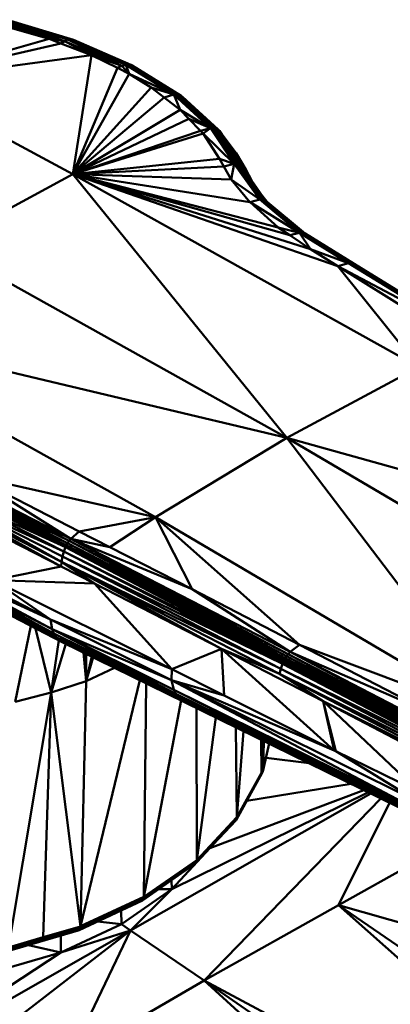
# Model space of a CAD drawing. Units: millimetres. Extents: x 0 to 3360, y 0 to 2376.
# Drawn here: x 2522 to 2543, y 1094 to 1148 of the extents above; entities that cross this region are included whole.
import ezdxf

# ---------------------------------------------------------------- set-up
doc = ezdxf.new("R2010")
doc.units = ezdxf.units.MM
doc.header["$LTSCALE"] = 8
doc.layers.add('Visible Edges(ISO)', color=7, linetype='Continuous', lineweight=50, true_color=0x262659)
doc.layers.add('Visible Tangent Edges(ISO)', color=7, linetype='Continuous', lineweight=50, true_color=0x1a1a3e)

msp = doc.modelspace()

# ---------------------------------------------------------------- linework, layer by layer
at = {"layer": 'Visible Edges(ISO)'}
for p, q in [((2521.641, 1148.217), (2525.431, 1147.104)), ((2525.284, 1147.138), (2521.641, 1148.217)), ((2521.379, 1148.085), (2524.084, 1147.158)), ((2521.379, 1148.085), (2524.939, 1147.038)), ((2521.513, 1148.175), (2525.117, 1147.114)), ((2521.513, 1148.175), (2525.284, 1147.138)), ((2521.755, 1148.206), (2525.431, 1147.104)), ((2521.812, 1147.81), (2524.084, 1147.158)), ((2524.084, 1147.158), (2524.733, 1146.909)), ((2524.939, 1147.038), (2524.084, 1147.158)), ((2525.117, 1147.114), (2525.284, 1147.138)), ((2528.605, 1145.714), (2525.284, 1147.138)), ((2525.284, 1147.138), (2525.431, 1147.104)), ((2528.517, 1145.734), (2525.284, 1147.138)), ((2528.423, 1145.738), (2525.284, 1147.138)), ((2524.733, 1146.909), (2526.422, 1146.262)), ((2525.117, 1147.114), (2524.939, 1147.038)), ((2524.939, 1147.038), (2526.422, 1146.262)), ((2524.939, 1147.038), (2528.109, 1145.663)), ((2525.117, 1147.114), (2528.322, 1145.727)), ((2525.117, 1147.114), (2528.423, 1145.738)), ((2525.431, 1147.104), (2528.605, 1145.714)), ((2515.813, 1144.824), (2526.422, 1146.262)), ((2526.422, 1146.262), (2525.398, 1139.665)), ((2526.422, 1146.262), (2527.859, 1145.547)), ((2528.109, 1145.663), (2526.422, 1146.262)), ((2527.859, 1145.547), (2528.509, 1145.224)), ((2528.322, 1145.727), (2528.109, 1145.663)), ((2528.109, 1145.663), (2528.509, 1145.224)), ((2528.322, 1145.727), (2528.423, 1145.738)), ((2528.322, 1145.727), (2528.509, 1145.224)), ((2528.322, 1145.727), (2530.988, 1144.071)), ((2528.423, 1145.738), (2531.1, 1144.077)), ((2528.423, 1145.738), (2528.517, 1145.734)), ((2528.605, 1145.714), (2528.517, 1145.734)), ((2531.203, 1144.067), (2528.517, 1145.734)), ((2528.605, 1145.714), (2531.296, 1144.041)), ((2528.683, 1145.679), (2528.605, 1145.714)), ((2531.379, 1143.999), (2528.605, 1145.714)), ((2528.683, 1145.679), (2531.379, 1143.999)), ((2529.724, 1144.475), (2528.509, 1145.224)), ((2525.398, 1139.665), (2515.813, 1144.824)), ((2530.988, 1144.071), (2529.724, 1144.475)), ((2530.455, 1143.911), (2529.724, 1144.475)), ((2530.455, 1143.911), (2531.328, 1143.238)), ((2530.988, 1144.071), (2531.1, 1144.077)), ((2530.988, 1144.071), (2531.328, 1143.238)), ((2530.988, 1144.071), (2533.009, 1142.219)), ((2531.1, 1144.077), (2533.129, 1142.223)), ((2531.1, 1144.077), (2531.203, 1144.067)), ((2531.296, 1144.041), (2531.203, 1144.067)), ((2533.24, 1142.211), (2531.203, 1144.067)), ((2533.337, 1142.182), (2531.296, 1144.041)), ((2531.379, 1143.999), (2531.296, 1144.041)), ((2531.379, 1143.999), (2533.423, 1142.137)), ((2531.451, 1143.942), (2531.379, 1143.999)), ((2531.451, 1143.942), (2533.498, 1142.077)), ((2531.328, 1143.238), (2531.817, 1142.731)), ((2531.328, 1143.238), (2533.009, 1142.219)), ((2531.817, 1142.731), (2532.448, 1142.074)), ((2533.009, 1142.219), (2533.129, 1142.223)), ((2533.009, 1142.219), (2534.316, 1140.239)), ((2533.009, 1142.219), (2534.446, 1140.244)), ((2533.129, 1142.223), (2534.565, 1140.232)), ((2534.446, 1140.244), (2533.129, 1142.223)), ((2533.129, 1142.223), (2533.24, 1142.211)), ((2532.597, 1141.919), (2532.448, 1142.074)), ((2533.509, 1140.526), (2532.597, 1141.919)), ((2534.669, 1140.203), (2533.24, 1142.211)), ((2533.24, 1142.211), (2533.337, 1142.182)), ((2534.565, 1140.232), (2533.24, 1142.211)), ((2533.337, 1142.182), (2534.759, 1140.158)), ((2534.669, 1140.203), (2533.337, 1142.182)), ((2533.423, 1142.137), (2533.337, 1142.182)), ((2533.423, 1142.137), (2534.759, 1140.158)), ((2533.423, 1142.137), (2533.498, 1142.077)), ((2533.498, 1142.077), (2534.838, 1140.097)), ((2533.498, 1142.077), (2533.563, 1142.002)), ((2533.563, 1142.002), (2534.906, 1140.021)), ((2533.66, 1141.859), (2534.43, 1140.832)), ((2534.965, 1139.931), (2534.43, 1140.832)), ((2533.748, 1140.098), (2533.509, 1140.526)), ((2534.147, 1139.384), (2533.748, 1140.098)), ((2534.316, 1140.239), (2535.742, 1138.264)), ((2534.316, 1140.239), (2535.858, 1138.266)), ((2534.446, 1140.244), (2535.858, 1138.266)), ((2534.446, 1140.244), (2535.96, 1138.251)), ((2534.565, 1140.232), (2535.96, 1138.251)), ((2536.044, 1138.219), (2534.565, 1140.232)), ((2534.759, 1140.158), (2534.669, 1140.203)), ((2536.044, 1138.219), (2534.669, 1140.203)), ((2534.759, 1140.158), (2534.838, 1140.097)), ((2534.992, 1139.736), (2534.759, 1140.158)), ((2534.838, 1140.097), (2535.095, 1139.589)), ((2534.838, 1140.097), (2535.169, 1139.481)), ((2534.906, 1140.021), (2534.838, 1140.097)), ((2538.539, 1135.522), (2525.398, 1139.665)), ((2525.398, 1139.665), (2544.519, 1128.995)), ((2525.398, 1139.665), (2540.043, 1134.583)), ((2534.906, 1140.021), (2535.212, 1139.419)), ((2534.906, 1140.021), (2535.253, 1139.36)), ((2534.965, 1139.931), (2534.906, 1140.021)), ((2534.965, 1139.931), (2535.27, 1139.336)), ((2535.192, 1138.123), (2534.147, 1139.384)), ((2535.83, 1138.528), (2536.13, 1138.153)), ((2535.848, 1138.502), (2536.113, 1138.169)), ((2536.113, 1138.169), (2535.877, 1138.46)), ((2535.195, 1138.119), (2536.75, 1136.728)), ((2535.858, 1138.266), (2535.742, 1138.264)), ((2535.742, 1138.264), (2537.929, 1136.43)), ((2535.858, 1138.266), (2538.05, 1136.432)), ((2535.858, 1138.266), (2535.96, 1138.251)), ((2535.96, 1138.251), (2538.155, 1136.416)), ((2536.044, 1138.219), (2535.96, 1138.251)), ((2538.242, 1136.381), (2536.044, 1138.219)), ((2536.113, 1138.169), (2536.044, 1138.219)), ((2536.113, 1138.169), (2536.195, 1138.092)), ((2537.39, 1136.297), (2536.75, 1136.728)), ((2538.539, 1135.522), (2537.39, 1136.297)), ((2537.929, 1136.43), (2538.05, 1136.432)), ((2537.929, 1136.43), (2540.64, 1134.753)), ((2538.05, 1136.432), (2540.764, 1134.757)), ((2538.05, 1136.432), (2538.155, 1136.416)), ((2538.155, 1136.416), (2540.871, 1134.742)), ((2538.242, 1136.381), (2538.155, 1136.416)), ((2538.233, 1136.389), (2538.247, 1136.378)), ((2538.242, 1136.381), (2540.958, 1134.707)), ((2537.238, 1125.085), (2518.117, 1135.747)), ((2538.539, 1135.522), (2540.043, 1134.583)), ((2538.539, 1135.522), (2540.64, 1134.753)), ((2546.128, 1131.375), (2540.64, 1134.753)), ((2546.251, 1131.382), (2540.764, 1134.757)), ((2546.354, 1131.371), (2540.871, 1134.742)), ((2540.958, 1134.707), (2546.435, 1131.339)), ((2546.128, 1131.375), (2540.043, 1134.583)), ((2545.512, 1131.166), (2540.043, 1134.583)), ((2544.519, 1128.995), (2540.043, 1134.583)), ((2529.96, 1120.696), (2510.843, 1131.367)), ((2537.238, 1125.085), (2544.519, 1128.995)), ((2529.96, 1120.696), (2537.238, 1125.085)), ((2537.238, 1125.085), (2556.384, 1113.793)), ((2519.7, 1123.008), (2529.96, 1120.696)), ((2525.752, 1119.905), (2519.7, 1123.001)), ((2525.286, 1119.501), (2519.7, 1123.001)), ((2518.977, 1122.094), (2525.035, 1119.148)), ((2524.983, 1119.033), (2518.977, 1122.094)), ((2525.035, 1119.148), (2519.031, 1122.217)), ((2519.098, 1122.339), (2525.102, 1119.264)), ((2519.18, 1122.461), (2525.186, 1119.382)), ((2525.286, 1119.501), (2519.275, 1122.581)), ((2518.823, 1121.555), (2524.827, 1118.514)), ((2524.983, 1119.033), (2518.892, 1121.836)), ((2524.901, 1118.79), (2518.892, 1121.836)), ((2524.775, 1118.23), (2518.78, 1121.272)), ((2518.78, 1121.272), (2524.753, 1117.963)), ((2529.96, 1120.696), (2531.986, 1116.716)), ((2524.753, 1117.963), (2520.047, 1120.363)), ((2527.444, 1119.039), (2525.752, 1119.905)), ((2525.186, 1119.382), (2537.306, 1113.125)), ((2531.986, 1116.716), (2525.286, 1119.501)), ((2537.414, 1113.239), (2525.286, 1119.501)), ((2524.983, 1119.033), (2537.086, 1112.801)), ((2537.039, 1112.693), (2524.983, 1119.033)), ((2525.035, 1119.148), (2537.142, 1112.906)), ((2537.214, 1113.013), (2525.102, 1119.264)), ((2531.986, 1116.716), (2527.444, 1119.039)), ((2524.827, 1118.514), (2536.901, 1112.313)), ((2537.039, 1112.693), (2524.901, 1118.79)), ((2536.994, 1112.577), (2524.901, 1118.79)), ((2517.896, 1117.983), (2524.157, 1115.042)), ((2517.975, 1117.865), (2524.247, 1114.495)), ((2517.975, 1117.865), (2524.157, 1115.042)), ((2526.59, 1117.027), (2524.753, 1117.963)), ((2536.826, 1112.037), (2524.775, 1118.23)), ((2533.611, 1113.408), (2524.775, 1118.23)), ((2524.775, 1118.23), (2526.59, 1117.027)), ((2524.247, 1114.495), (2518.101, 1117.675)), ((2524.338, 1114.262), (2518.101, 1117.675)), ((2518.305, 1117.369), (2524.338, 1114.262)), ((2524.462, 1114.065), (2518.305, 1117.369)), ((2524.157, 1115.042), (2521.024, 1117.206)), ((2518.596, 1117.117), (2524.462, 1114.065)), ((2518.596, 1117.116), (2524.803, 1113.788)), ((2524.803, 1113.788), (2518.906, 1116.845)), ((2533.611, 1113.408), (2526.59, 1117.027)), ((2537.926, 1113.635), (2531.986, 1116.716)), ((2537.414, 1113.239), (2531.986, 1116.716)), ((2530.86, 1111.681), (2524.157, 1115.042)), ((2531.082, 1110.929), (2524.247, 1114.495)), ((2524.247, 1114.495), (2530.976, 1111.15)), ((2524.247, 1114.495), (2530.86, 1111.681)), ((2531.219, 1110.741), (2524.338, 1114.262)), ((2524.338, 1114.262), (2531.082, 1110.929)), ((2531.219, 1110.741), (2524.462, 1114.065)), ((2524.803, 1113.788), (2524.462, 1114.065)), ((2524.206, 1110.994), (2524.614, 1113.886)), ((2524.206, 1110.994), (2525.014, 1113.685)), ((2531.574, 1110.472), (2524.803, 1113.788)), ((2536.826, 1112.037), (2533.611, 1113.408)), ((2539.231, 1110.511), (2533.611, 1113.408)), ((2537.926, 1113.635), (2545.297, 1109.812)), ((2526.129, 1111.632), (2525.976, 1113.214)), ((2526.129, 1111.632), (2526.448, 1112.983)), ((2526.526, 1112.944), (2526.129, 1111.632)), ((2537.086, 1112.801), (2537.142, 1112.906)), ((2537.086, 1112.801), (2549.33, 1106.424)), ((2549.279, 1106.307), (2537.086, 1112.801)), ((2537.214, 1113.013), (2537.142, 1112.906)), ((2537.142, 1112.906), (2549.33, 1106.424)), ((2549.389, 1106.538), (2537.142, 1112.906)), ((2537.214, 1113.013), (2537.306, 1113.125)), ((2537.214, 1113.013), (2549.46, 1106.652)), ((2537.414, 1113.239), (2537.306, 1113.125)), ((2549.547, 1106.769), (2537.306, 1113.125)), ((2545.297, 1109.812), (2537.414, 1113.239)), ((2549.648, 1106.886), (2537.414, 1113.239)), ((2536.901, 1112.313), (2549.132, 1105.922)), ((2536.901, 1112.313), (2549.23, 1106.185)), ((2549.23, 1106.185), (2536.994, 1112.577)), ((2537.039, 1112.693), (2549.279, 1106.307)), ((2549.23, 1106.185), (2537.039, 1112.693)), ((2549.05, 1105.659), (2536.826, 1112.037)), ((2536.826, 1112.037), (2539.231, 1110.511)), ((2526.129, 1111.632), (2524.206, 1110.994)), ((2526.129, 1111.632), (2525.813, 1098.059)), ((2529.448, 1111.514), (2529.325, 1099.691)), ((2544.595, 1104.893), (2530.86, 1111.681)), ((2530.86, 1111.681), (2539.844, 1107.792)), ((2524.206, 1110.994), (2521.83, 1096.888)), ((2524.206, 1110.994), (2522.207, 1110.487)), ((2525.813, 1098.06), (2524.206, 1110.994)), ((2530.976, 1111.15), (2544.737, 1104.353)), ((2531.082, 1110.929), (2544.996, 1103.95)), ((2531.082, 1110.929), (2544.852, 1104.133)), ((2544.996, 1103.95), (2531.219, 1110.741)), ((2545.165, 1103.806), (2531.219, 1110.741)), ((2545.165, 1103.806), (2531.574, 1110.472)), ((2531.574, 1110.472), (2545.356, 1103.701)), ((2532.241, 1110.145), (2532.244, 1101.726)), ((2549.05, 1105.659), (2539.231, 1110.511)), ((2534.414, 1109.077), (2534.468, 1104.092)), ((2535.919, 1106.709), (2535.89, 1108.352)), ((2536.258, 1108.171), (2535.911, 1106.641)), ((2536.251, 1108.174), (2535.919, 1106.709)), ((2539.844, 1107.792), (2539.891, 1107.767)), ((2539.941, 1107.744), (2539.891, 1107.768)), ((2539.941, 1107.744), (2544.556, 1105.489)), ((2544.595, 1104.893), (2539.941, 1107.744)), ((2535.874, 1106.55), (2534.425, 1103.938)), ((2535.911, 1106.641), (2534.46, 1104.025)), ((2535.833, 1106.555), (2534.468, 1104.092)), ((2535.919, 1106.709), (2535.833, 1106.555)), ((2535.911, 1106.641), (2535.874, 1106.55)), ((2535.919, 1106.709), (2535.911, 1106.641)), ((2532.65, 1095.059), (2542.422, 1105.142)), ((2534.468, 1104.092), (2532.244, 1101.726)), ((2534.468, 1104.092), (2534.46, 1104.025)), ((2534.363, 1103.868), (2532.148, 1101.511)), ((2534.425, 1103.938), (2532.204, 1101.574)), ((2534.46, 1104.025), (2532.237, 1101.659)), ((2534.425, 1103.938), (2534.363, 1103.868)), ((2534.46, 1104.025), (2534.425, 1103.938)), ((2530.867, 1100.118), (2532.969, 1102.384)), ((2532.969, 1102.384), (2532.97, 1102.387)), ((2532.969, 1102.384), (2532.969, 1102.385)), ((2532.148, 1101.511), (2529.24, 1099.485)), ((2532.204, 1101.574), (2529.289, 1099.543)), ((2532.237, 1101.659), (2529.318, 1099.625)), ((2532.244, 1101.726), (2529.325, 1099.691)), ((2532.204, 1101.574), (2532.148, 1101.511)), ((2532.237, 1101.659), (2532.204, 1101.574)), ((2532.244, 1101.726), (2532.237, 1101.659)), ((2530.867, 1100.118), (2530.853, 1100.609)), ((2528.087, 1098.174), (2530.867, 1100.118)), ((2529.24, 1099.485), (2525.742, 1097.859)), ((2529.289, 1099.543), (2525.782, 1097.913)), ((2529.318, 1099.625), (2525.806, 1097.993)), ((2529.325, 1099.691), (2525.823, 1098.065)), ((2529.289, 1099.543), (2529.24, 1099.485)), ((2529.318, 1099.625), (2529.289, 1099.543)), ((2529.325, 1099.691), (2529.318, 1099.625)), ((2540.093, 1099.233), (2532.65, 1095.059)), ((2558.352, 1093.99), (2540.093, 1099.233)), ((2562.758, 1079.054), (2540.093, 1099.233)), ((2528.087, 1098.174), (2528.077, 1098.944)), ((2524.731, 1096.621), (2528.087, 1098.174)), ((2513.519, 1089.239), (2528.592, 1097.831)), ((2515.721, 1087.886), (2528.592, 1097.831)), ((2525.688, 1097.834), (2521.735, 1096.671)), ((2525.742, 1097.859), (2521.774, 1096.692)), ((2525.782, 1097.913), (2521.805, 1096.743)), ((2525.806, 1097.993), (2521.824, 1096.822)), ((2525.813, 1098.06), (2523.755, 1097.454)), ((2524.731, 1096.621), (2524.735, 1097.554)), ((2525.742, 1097.859), (2525.688, 1097.834)), ((2525.782, 1097.913), (2525.742, 1097.859)), ((2525.806, 1097.993), (2525.782, 1097.913)), ((2525.813, 1098.059), (2525.806, 1097.993)), ((2525.816, 1098.061), (2525.813, 1098.06)), ((2525.813, 1098.058), (2525.813, 1098.06)), ((2523.755, 1097.454), (2521.83, 1096.888)), ((2524.731, 1096.621), (2520.92, 1095.515)), ((2558.966, 1076.962), (2532.65, 1095.059))]:
    msp.add_line(p, q, dxfattribs=at)
at = {"layer": 'Visible Tangent Edges(ISO)'}
for p, q in [((2521.513, 1148.175), (2524.939, 1147.038)), ((2515.813, 1144.824), (2524.084, 1147.158)), ((2515.813, 1144.824), (2524.733, 1146.909)), ((2524.939, 1147.038), (2524.733, 1146.909)), ((2525.117, 1147.114), (2528.109, 1145.663)), ((2525.398, 1139.665), (2527.859, 1145.547)), ((2528.109, 1145.663), (2527.859, 1145.547)), ((2528.322, 1145.727), (2531.1, 1144.077)), ((2528.423, 1145.738), (2531.203, 1144.067)), ((2531.296, 1144.041), (2528.517, 1145.734)), ((2525.398, 1139.665), (2528.509, 1145.224)), ((2528.509, 1145.224), (2530.988, 1144.071)), ((2525.398, 1139.665), (2529.724, 1144.475)), ((2525.398, 1139.665), (2530.455, 1143.911)), ((2530.455, 1143.911), (2530.988, 1144.071)), ((2530.988, 1144.071), (2533.129, 1142.223)), ((2531.1, 1144.077), (2533.24, 1142.211)), ((2533.337, 1142.182), (2531.203, 1144.067)), ((2531.296, 1144.041), (2533.423, 1142.137)), ((2531.451, 1143.942), (2533.423, 1142.137)), ((2531.328, 1143.238), (2525.398, 1139.665)), ((2531.817, 1142.731), (2525.398, 1139.665)), ((2531.817, 1142.731), (2533.009, 1142.219)), ((2532.448, 1142.074), (2533.009, 1142.219)), ((2532.597, 1141.919), (2533.009, 1142.219)), ((2525.398, 1139.665), (2532.448, 1142.074)), ((2525.398, 1139.665), (2532.597, 1141.919)), ((2534.316, 1140.239), (2532.597, 1141.919)), ((2533.498, 1142.077), (2534.759, 1140.158)), ((2533.563, 1142.002), (2534.838, 1140.097)), ((2525.398, 1139.665), (2533.509, 1140.526)), ((2525.398, 1139.665), (2533.748, 1140.098)), ((2534.316, 1140.239), (2533.509, 1140.526)), ((2533.748, 1140.098), (2534.316, 1140.239)), ((2534.147, 1139.384), (2534.316, 1140.239)), ((2534.316, 1140.239), (2534.446, 1140.244)), ((2534.565, 1140.232), (2534.446, 1140.244)), ((2534.669, 1140.203), (2534.565, 1140.232)), ((2525.398, 1139.665), (2518.117, 1135.747)), ((2525.398, 1139.665), (2537.39, 1136.297)), ((2525.398, 1139.665), (2536.75, 1136.728)), ((2525.398, 1139.665), (2535.19, 1138.12)), ((2525.398, 1139.665), (2534.147, 1139.384)), ((2525.398, 1139.665), (2537.238, 1125.085)), ((2535.742, 1138.264), (2534.147, 1139.384)), ((2535.742, 1138.264), (2535.191, 1138.125)), ((2535.195, 1138.119), (2537.929, 1136.43)), ((2535.742, 1138.264), (2538.05, 1136.432)), ((2535.858, 1138.266), (2538.155, 1136.416)), ((2538.242, 1136.381), (2535.96, 1138.251)), ((2536.75, 1136.728), (2537.929, 1136.43)), ((2537.39, 1136.297), (2537.929, 1136.43)), ((2537.929, 1136.43), (2538.539, 1135.522)), ((2537.929, 1136.43), (2540.764, 1134.757)), ((2538.05, 1136.432), (2540.871, 1134.742)), ((2540.958, 1134.707), (2538.155, 1136.416)), ((2540.043, 1134.583), (2540.64, 1134.753)), ((2540.64, 1134.753), (2540.764, 1134.757)), ((2546.251, 1131.382), (2540.64, 1134.753)), ((2540.764, 1134.757), (2546.354, 1131.371)), ((2540.764, 1134.757), (2540.871, 1134.742)), ((2540.871, 1134.742), (2546.435, 1131.339)), ((2540.958, 1134.707), (2540.871, 1134.742)), ((2510.843, 1131.367), (2537.238, 1125.085)), ((2537.238, 1125.085), (2549.104, 1109.431)), ((2537.238, 1125.085), (2563.655, 1117.725)), ((2519.031, 1122.217), (2525.102, 1119.264)), ((2525.186, 1119.382), (2519.098, 1122.339)), ((2519.18, 1122.461), (2525.286, 1119.501)), ((2518.823, 1121.555), (2524.775, 1118.23)), ((2518.823, 1121.555), (2524.901, 1118.79)), ((2529.96, 1120.696), (2525.752, 1119.905)), ((2529.96, 1120.696), (2527.444, 1119.039)), ((2529.96, 1120.696), (2549.104, 1109.431)), ((2537.926, 1113.635), (2529.96, 1120.696)), ((2525.286, 1119.501), (2525.752, 1119.905)), ((2525.186, 1119.382), (2525.102, 1119.264)), ((2525.186, 1119.382), (2525.286, 1119.501)), ((2525.186, 1119.382), (2537.214, 1113.013)), ((2527.444, 1119.039), (2525.286, 1119.501)), ((2537.306, 1113.125), (2525.286, 1119.501)), ((2524.983, 1119.033), (2524.901, 1118.79)), ((2524.983, 1119.033), (2525.035, 1119.148)), ((2525.035, 1119.148), (2525.102, 1119.264)), ((2537.086, 1112.801), (2525.035, 1119.148)), ((2525.102, 1119.264), (2537.142, 1112.906)), ((2517.802, 1118.307), (2524.157, 1115.042)), ((2524.775, 1118.23), (2524.827, 1118.514)), ((2524.827, 1118.514), (2524.901, 1118.79)), ((2524.827, 1118.514), (2536.994, 1112.577)), ((2517.839, 1118.179), (2524.157, 1115.042)), ((2524.753, 1117.963), (2521.024, 1117.206)), ((2524.775, 1118.23), (2524.753, 1117.963)), ((2524.775, 1118.23), (2536.901, 1112.313)), ((2518.158, 1117.59), (2524.338, 1114.262)), ((2526.59, 1117.027), (2521.024, 1117.206)), ((2530.871, 1112.28), (2521.024, 1117.206)), ((2524.803, 1113.788), (2518.868, 1116.878)), ((2530.871, 1112.28), (2526.59, 1117.027)), ((2524.157, 1115.042), (2530.871, 1112.28)), ((2524.247, 1114.495), (2524.157, 1115.042)), ((2522.207, 1110.487), (2523.065, 1114.689)), ((2524.206, 1110.994), (2523.339, 1114.547)), ((2524.338, 1114.262), (2524.247, 1114.495)), ((2524.338, 1114.262), (2524.462, 1114.065)), ((2524.803, 1113.788), (2531.219, 1110.741)), ((2533.611, 1113.408), (2530.871, 1112.28)), ((2539.844, 1107.792), (2533.611, 1113.408)), ((2533.611, 1113.408), (2533.769, 1110.83)), ((2537.414, 1113.239), (2537.926, 1113.635)), ((2549.104, 1109.431), (2537.926, 1113.635)), ((2526.129, 1111.632), (2526.138, 1113.134)), ((2537.039, 1112.693), (2537.086, 1112.801)), ((2537.214, 1113.013), (2549.389, 1106.538)), ((2549.46, 1106.652), (2537.306, 1113.125)), ((2549.547, 1106.769), (2537.414, 1113.239)), ((2527.707, 1112.366), (2526.129, 1111.632)), ((2530.86, 1111.681), (2530.871, 1112.28)), ((2533.769, 1110.83), (2530.871, 1112.28)), ((2536.826, 1112.037), (2536.901, 1112.313)), ((2536.901, 1112.313), (2536.994, 1112.577)), ((2537.039, 1112.693), (2536.994, 1112.577)), ((2536.826, 1112.037), (2549.132, 1105.922)), ((2529.103, 1111.682), (2525.823, 1098.065)), ((2544.737, 1104.353), (2530.86, 1111.681)), ((2530.976, 1111.15), (2530.86, 1111.681)), ((2530.86, 1111.681), (2533.769, 1110.83)), ((2524.206, 1110.994), (2523.755, 1097.454)), ((2530.976, 1111.15), (2544.852, 1104.133)), ((2531.082, 1110.929), (2530.976, 1111.15)), ((2531.082, 1110.929), (2531.219, 1110.741)), ((2531.219, 1110.741), (2531.574, 1110.472)), ((2539.844, 1107.792), (2533.769, 1110.83)), ((2531.38, 1110.567), (2529.325, 1099.691)), ((2549.002, 1105.402), (2539.231, 1110.511)), ((2539.231, 1110.511), (2539.941, 1107.744)), ((2539.231, 1110.511), (2544.556, 1105.489)), ((2539.844, 1107.792), (2539.231, 1110.511)), ((2533.298, 1109.625), (2532.244, 1101.726)), ((2534.84, 1108.867), (2534.468, 1104.092)), ((2535.813, 1108.389), (2535.833, 1106.555)), ((2536.254, 1108.173), (2535.911, 1106.641)), ((2535.96, 1108.317), (2535.919, 1106.709)), ((2538.467, 1107.085), (2536.081, 1107.389)), ((2535.911, 1106.641), (2534.425, 1103.938)), ((2535.833, 1106.555), (2534.46, 1104.025)), ((2535.833, 1106.555), (2535.911, 1106.641)), ((2535.017, 1105.004), (2540.778, 1105.95)), ((2528.592, 1097.831), (2541.882, 1105.407)), ((2541.742, 1105.476), (2530.867, 1100.118)), ((2541.487, 1105.601), (2532.969, 1102.384)), ((2542.909, 1104.903), (2540.093, 1099.233)), ((2534.425, 1103.938), (2532.148, 1101.511)), ((2534.46, 1104.025), (2532.204, 1101.574)), ((2532.244, 1101.726), (2534.46, 1104.025)), ((2546.779, 1102.984), (2540.093, 1099.233)), ((2532.969, 1102.384), (2532.968, 1102.384)), ((2532.204, 1101.574), (2529.24, 1099.485)), ((2532.237, 1101.659), (2529.289, 1099.543)), ((2529.325, 1099.691), (2532.237, 1101.659)), ((2528.592, 1097.831), (2530.867, 1100.118)), ((2530.867, 1100.118), (2530.149, 1100.118)), ((2529.289, 1099.543), (2525.742, 1097.859)), ((2529.318, 1099.625), (2525.782, 1097.913)), ((2529.325, 1099.691), (2525.806, 1097.993)), ((2553.313, 1090.137), (2540.093, 1099.233)), ((2528.087, 1098.174), (2526.763, 1098.334)), ((2528.592, 1097.831), (2528.087, 1098.174)), ((2525.742, 1097.859), (2521.735, 1096.671)), ((2525.782, 1097.913), (2521.774, 1096.692)), ((2525.806, 1097.993), (2521.805, 1096.743)), ((2525.806, 1097.993), (2523.755, 1097.454)), ((2528.592, 1097.831), (2524.731, 1096.621)), ((2525.194, 1090.74), (2528.592, 1097.831)), ((2532.65, 1095.059), (2528.592, 1097.831)), ((2523.755, 1097.454), (2521.824, 1096.822)), ((2524.731, 1096.621), (2522.95, 1097.029)), ((2513.519, 1089.239), (2524.731, 1096.621)), ((2525.194, 1090.74), (2532.65, 1095.059)), ((2555.171, 1074.729), (2532.649, 1095.058)), ((2562.758, 1079.054), (2532.65, 1095.059))]:
    msp.add_line(p, q, dxfattribs=at)

doc.saveas('drawing.dxf')
